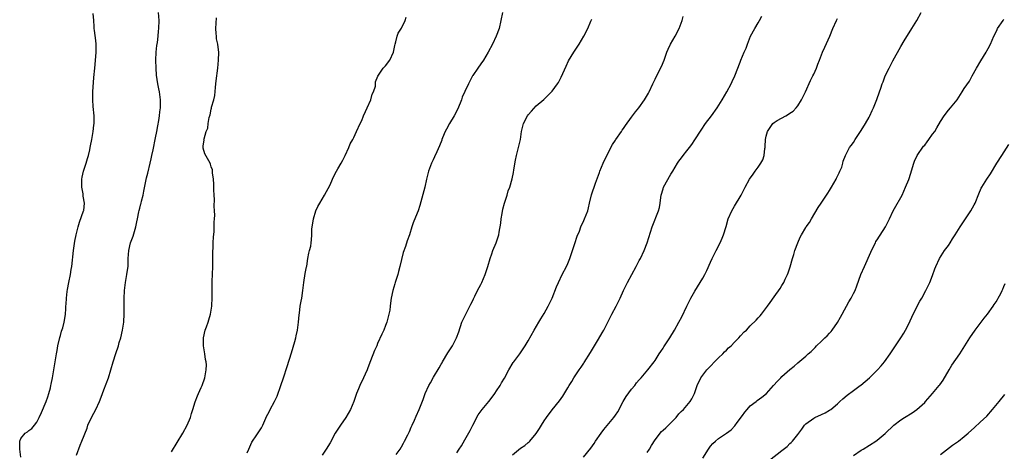
# Model space of a CAD drawing. Units: inches. Extents: x 2499000 to 2502000, y 1476000 to 1479000.
# Drawn here: x 2500665 to 2500913, y 1477804 to 1477913 of the extents above; entities that cross this region are included whole.
import ezdxf

# ---------------------------------------------------------------- set-up
doc = ezdxf.new("R2010")
doc.units = ezdxf.units.IN
doc.header["$MEASUREMENT"] = 0
doc.layers.add('LD24991476_10ft', color=4, linetype='Continuous')

msp = doc.modelspace()

# ---------------------------------------------------------------- linework, layer by layer
at = {"layer": 'LD24991476_10ft'}
for points, elevation in [([(2500664.98, 1477803), (2500664.74, 1477805), (2500664.72, 1477805.28), (2500664.71, 1477807), (2500665, 1477807.64), (2500666.12, 1477809), (2500666.65, 1477809.35), (2500667, 1477809.69), (2500667.79, 1477810.21), (2500668.43, 1477811), (2500669, 1477811.81), (2500669.66, 1477813), (2500670.2, 1477814.2), (2500671.38, 1477817), (2500671.79, 1477818.21), (2500672.08, 1477819), (2500672.45, 1477820.45), (2500672.57, 1477821), (2500672.62, 1477821.38), (2500672.98, 1477823), (2500673.32, 1477825), (2500673.53, 1477826.47), (2500673.64, 1477827), (2500673.98, 1477829), (2500674.16, 1477829.84), (2500674.36, 1477831), (2500674.85, 1477833.15), (2500675, 1477833.63), (2500675.29, 1477834.72), (2500675.56, 1477835.56), (2500675.93, 1477837), (2500676.07, 1477837.93), (2500676.26, 1477839), (2500676.31, 1477840.31), (2500676.38, 1477841), (2500676.47, 1477841.53), (2500676.5, 1477843), (2500676.67, 1477844.67), (2500676.76, 1477845.24), (2500677.11, 1477847), (2500677.54, 1477849), (2500677.73, 1477850.27), (2500677.85, 1477851), (2500678.29, 1477855), (2500678.64, 1477857.36), (2500678.97, 1477859), (2500679.44, 1477861), (2500679.82, 1477862.18), (2500680.83, 1477865), (2500680.85, 1477865.15), (2500681.07, 1477867), (2500680.76, 1477868.76), (2500680.71, 1477869.29), (2500680.38, 1477871), (2500680.38, 1477872.38), (2500680.4, 1477873), (2500680.49, 1477873.51), (2500680.82, 1477875), (2500681.44, 1477877), (2500681.78, 1477878.22), (2500682.03, 1477879), (2500682.37, 1477880.37), (2500682.51, 1477881), (2500682.57, 1477881.43), (2500682.9, 1477883), (2500683.22, 1477885), (2500683.4, 1477886.6), (2500683.46, 1477887), (2500683.49, 1477889), (2500683.28, 1477891.28), (2500683.17, 1477893), (2500683.19, 1477895), (2500683.42, 1477898.59), (2500683.63, 1477901), (2500683.94, 1477903.94), (2500684.02, 1477905), (2500683.98, 1477906.02), (2500684, 1477907), (2500683.93, 1477907.93), (2500683.58, 1477910.42), (2500683.52, 1477911), (2500683.5, 1477911.5), (2500683.37, 1477913), (2500683.27, 1477914.73)], 7430), ([(2500679, 1477803.5), (2500679.97, 1477806.03), (2500680.41, 1477807), (2500681.69, 1477810.31), (2500681.93, 1477811), (2500682.9, 1477813.1), (2500683.92, 1477815), (2500684.83, 1477817), (2500685, 1477817.43), (2500685.56, 1477819), (2500685.92, 1477819.92), (2500687.07, 1477823), (2500687.71, 1477825), (2500688.32, 1477827), (2500689, 1477829.09), (2500689.6, 1477831), (2500689.82, 1477831.82), (2500690.18, 1477833), (2500690.66, 1477835), (2500690.96, 1477837), (2500691.08, 1477839.08), (2500691.09, 1477841), (2500691.09, 1477842.91), (2500691.14, 1477845), (2500691.37, 1477847), (2500691.77, 1477849), (2500691.91, 1477850.09), (2500692.05, 1477851), (2500692.1, 1477853), (2500692.2, 1477855), (2500692.7, 1477857), (2500693, 1477857.78), (2500693.31, 1477858.69), (2500693.98, 1477861), (2500694.27, 1477862.27), (2500694.39, 1477863), (2500694.79, 1477864.79), (2500694.85, 1477865.15), (2500695, 1477865.68), (2500695.24, 1477866.76), (2500695.34, 1477867), (2500695.46, 1477867.46), (2500695.84, 1477869), (2500696.04, 1477869.96), (2500696.68, 1477873.32), (2500697, 1477874.54), (2500697.6, 1477877), (2500697.85, 1477878.15), (2500698.06, 1477879), (2500698.36, 1477880.36), (2500699, 1477883.38), (2500699.29, 1477885), (2500699.53, 1477886.47), (2500699.77, 1477887.77), (2500699.95, 1477889), (2500700.04, 1477889.96), (2500700.2, 1477891), (2500700.24, 1477892.24), (2500700.23, 1477893), (2500699.96, 1477895), (2500699.79, 1477895.79), (2500699.57, 1477897), (2500699.24, 1477899.24), (2500699.11, 1477901), (2500699.07, 1477903), (2500699.17, 1477905), (2500699.34, 1477906.66), (2500699.47, 1477907.47), (2500699.65, 1477909), (2500699.73, 1477910.27), (2500699.84, 1477911), (2500699.85, 1477913), (2500699.68, 1477915)], 7440), ([(2500786.46, 1477915), (2500786.08, 1477913), (2500785.62, 1477911), (2500784.91, 1477909), (2500783.96, 1477907), (2500782.92, 1477905), (2500781.71, 1477903), (2500781, 1477902.04), (2500780.26, 1477901), (2500779, 1477899.15), (2500778.91, 1477899), (2500777.91, 1477897), (2500777, 1477895.09), (2500776.35, 1477893.65), (2500776.13, 1477893), (2500775.24, 1477890.76), (2500774.32, 1477889), (2500773.13, 1477887), (2500772.37, 1477885.63), (2500772.07, 1477885), (2500771.39, 1477883.38), (2500771.23, 1477883), (2500771.17, 1477882.83), (2500770.59, 1477881.41), (2500769.9, 1477879.9), (2500769.37, 1477878.63), (2500769, 1477877.91), (2500768.58, 1477877), (2500767.83, 1477875), (2500767.34, 1477873), (2500766.91, 1477871), (2500765.63, 1477866.37), (2500765.21, 1477865), (2500765, 1477864.45), (2500764, 1477862), (2500763.62, 1477861), (2500763.02, 1477859), (2500762.49, 1477857.51), (2500762.01, 1477856.01), (2500761.44, 1477854.56), (2500760.63, 1477851), (2500760.25, 1477849.75), (2500760.08, 1477849), (2500759.45, 1477847), (2500759.38, 1477846.62), (2500758.85, 1477845), (2500758.45, 1477843), (2500758.27, 1477841.73), (2500758.2, 1477841), (2500758.04, 1477840.04), (2500757.85, 1477839), (2500757.3, 1477837), (2500757, 1477836.12), (2500756.55, 1477835), (2500756.08, 1477833.92), (2500755, 1477831.58), (2500754.76, 1477831), (2500754.19, 1477829.81), (2500753.23, 1477827.23), (2500752.5, 1477825.5), (2500752.33, 1477825), (2500751.85, 1477823.85), (2500751.47, 1477823), (2500750.52, 1477821), (2500750.2, 1477820.2), (2500749.69, 1477819), (2500749, 1477817), (2500748.14, 1477815), (2500747.01, 1477813), (2500745.61, 1477811), (2500744.32, 1477809), (2500743, 1477806.55), (2500742.05, 1477805), (2500741, 1477803.52)], 7470), ([(2500823, 1477804.18), (2500823.59, 1477805), (2500824.11, 1477805.89), (2500825, 1477807.36), (2500826.59, 1477809.41), (2500827, 1477809.79), (2500827.66, 1477810.34), (2500828.41, 1477811), (2500829, 1477811.6), (2500830.32, 1477813), (2500831, 1477813.85), (2500831.53, 1477814.47), (2500832.12, 1477815), (2500833.87, 1477817), (2500834.3, 1477817.7), (2500834.94, 1477819), (2500835.58, 1477821), (2500836.52, 1477823), (2500838.08, 1477825), (2500841, 1477828.01), (2500842.06, 1477829), (2500842.51, 1477829.49), (2500843, 1477829.96), (2500843.52, 1477830.48), (2500844.16, 1477831), (2500845, 1477831.92), (2500846.11, 1477833), (2500846.5, 1477833.5), (2500847.47, 1477834.53), (2500848.01, 1477835), (2500849, 1477836.04), (2500850.51, 1477837.49), (2500851, 1477838.05), (2500851.46, 1477838.54), (2500851.84, 1477839), (2500853.36, 1477841), (2500854.06, 1477841.94), (2500855, 1477843.33), (2500856.55, 1477845.45), (2500857, 1477846.22), (2500857.3, 1477846.7), (2500857.46, 1477847), (2500857.82, 1477847.82), (2500858.4, 1477849), (2500858.57, 1477849.43), (2500859.05, 1477850.95), (2500859.64, 1477853), (2500859.96, 1477854.04), (2500860.27, 1477855), (2500861.01, 1477857), (2500861.61, 1477858.39), (2500861.92, 1477859), (2500863, 1477860.81), (2500863.12, 1477861), (2500863.92, 1477862.09), (2500864.47, 1477863), (2500866.12, 1477865.88), (2500866.87, 1477867), (2500868.55, 1477869.45), (2500869, 1477870.13), (2500869.51, 1477871), (2500870.63, 1477873), (2500870.74, 1477873.26), (2500871, 1477873.74), (2500871.39, 1477874.61), (2500871.62, 1477875), (2500872.06, 1477876.06), (2500872.37, 1477877), (2500872.47, 1477877.53), (2500873.03, 1477878.97), (2500874.06, 1477881), (2500874.49, 1477881.51), (2500875, 1477882.27), (2500875.45, 1477883), (2500877, 1477885.23), (2500878.09, 1477887), (2500879, 1477888.66), (2500879.17, 1477889), (2500879.73, 1477890.27), (2500880.06, 1477891), (2500880.9, 1477893.1), (2500881.6, 1477895), (2500881.9, 1477895.9), (2500882.3, 1477897), (2500882.5, 1477897.5), (2500883.04, 1477899), (2500884.05, 1477901), (2500884.39, 1477901.61), (2500885, 1477902.82), (2500887, 1477906.42), (2500887.86, 1477907.86), (2500889.79, 1477911), (2500890.98, 1477913), (2500892.15, 1477915)], 7520), ([(2500703, 1477804.29), (2500705.87, 1477809), (2500706.98, 1477811), (2500707.77, 1477813), (2500708.04, 1477813.96), (2500708.4, 1477815), (2500709, 1477816.91), (2500709.55, 1477818.45), (2500709.84, 1477819), (2500710.49, 1477820.49), (2500710.7, 1477821), (2500711.39, 1477823), (2500711.46, 1477823.46), (2500711.77, 1477825), (2500711.8, 1477826.2), (2500711.75, 1477827), (2500711.62, 1477827.62), (2500711.44, 1477829), (2500711.09, 1477831), (2500711.07, 1477833), (2500711.5, 1477835), (2500711.81, 1477835.82), (2500712.23, 1477837), (2500712.39, 1477837.61), (2500712.88, 1477839), (2500713.18, 1477841), (2500713.22, 1477843.22), (2500713.22, 1477845), (2500713.26, 1477846.74), (2500713.3, 1477847.3), (2500713.37, 1477849), (2500713.44, 1477851), (2500713.45, 1477853), (2500713.43, 1477854.57), (2500713.45, 1477855), (2500713.49, 1477855.49), (2500713.51, 1477857), (2500713.56, 1477858.44), (2500713.74, 1477859.74), (2500713.78, 1477861), (2500713.79, 1477862.21), (2500713.87, 1477863), (2500713.92, 1477863.92), (2500713.88, 1477865), (2500713.79, 1477866.21), (2500713.87, 1477867.87), (2500713.76, 1477869), (2500713.65, 1477870.35), (2500713.71, 1477871), (2500713.72, 1477871.72), (2500713.59, 1477873), (2500713.36, 1477874.64), (2500713.36, 1477875.36), (2500713, 1477876.11), (2500712.8, 1477876.8), (2500712.72, 1477877), (2500711.42, 1477879.42), (2500711, 1477880.79), (2500710.98, 1477880.98), (2500711, 1477881.43), (2500711.21, 1477882.79), (2500711.18, 1477883), (2500711.2, 1477883.2), (2500711.77, 1477885), (2500712.13, 1477885.87), (2500712.28, 1477887), (2500712.53, 1477888.53), (2500712.75, 1477889.25), (2500713, 1477890.67), (2500713.1, 1477890.9), (2500713.12, 1477891.12), (2500713.69, 1477893), (2500713.9, 1477894.1), (2500714.09, 1477896.09), (2500714.15, 1477897), (2500714.24, 1477897.76), (2500714.67, 1477901), (2500714.87, 1477903), (2500714.94, 1477904.94), (2500714.7, 1477907), (2500714.39, 1477908.39), (2500714.32, 1477909), (2500714.29, 1477909.71), (2500714.15, 1477911), (2500714.33, 1477913.67)], 7450), ([(2500722.07, 1477804.07), (2500722.47, 1477805), (2500723.27, 1477806.73), (2500723.41, 1477807), (2500724.33, 1477808.33), (2500725, 1477809.37), (2500725.67, 1477810.33), (2500726.07, 1477811), (2500726.81, 1477812.81), (2500727, 1477813.23), (2500727.62, 1477814.38), (2500727.93, 1477815), (2500729.02, 1477817), (2500729.66, 1477818.34), (2500730.6, 1477821), (2500731.27, 1477823), (2500732.18, 1477825.82), (2500733.28, 1477829.28), (2500734.11, 1477832.11), (2500734.33, 1477833), (2500734.42, 1477833.58), (2500734.79, 1477835), (2500735.05, 1477837), (2500735.18, 1477838.82), (2500735.26, 1477839.26), (2500735.5, 1477841), (2500735.73, 1477842.27), (2500735.88, 1477843), (2500736.17, 1477845), (2500736.42, 1477847), (2500736.76, 1477849.24), (2500737.06, 1477850.94), (2500737.11, 1477851.11), (2500737.43, 1477853), (2500737.61, 1477854.39), (2500737.85, 1477855), (2500738.15, 1477856.15), (2500738.25, 1477857), (2500738.31, 1477857.69), (2500738.37, 1477859), (2500738.37, 1477860.37), (2500738.46, 1477861), (2500738.57, 1477861.43), (2500738.81, 1477863), (2500739.45, 1477865), (2500739.9, 1477866.1), (2500740.4, 1477867), (2500741, 1477867.97), (2500741.59, 1477869), (2500743, 1477871.57), (2500743.61, 1477873), (2500744.07, 1477873.93), (2500744.66, 1477875), (2500745, 1477875.57), (2500745.77, 1477877), (2500746.18, 1477877.82), (2500746.84, 1477879), (2500747.76, 1477881), (2500748.08, 1477881.92), (2500748.73, 1477883), (2500749, 1477883.54), (2500749.71, 1477885), (2500750.6, 1477887), (2500751, 1477887.79), (2500751.47, 1477889), (2500751.93, 1477890.07), (2500752.36, 1477891), (2500753.25, 1477893), (2500753.6, 1477894.4), (2500753.97, 1477895), (2500754.43, 1477896.43), (2500754.49, 1477897.51), (2500755.01, 1477898.99), (2500756.4, 1477901), (2500757, 1477901.57), (2500758.04, 1477903), (2500758.98, 1477905), (2500759.31, 1477906.69), (2500759.4, 1477907), (2500759.62, 1477907.62), (2500759.94, 1477909), (2500760.22, 1477909.78), (2500761, 1477911.04), (2500761.93, 1477913), (2500762.21, 1477913.79)], 7460), ([(2500759.65, 1477803.65), (2500760.65, 1477805), (2500761, 1477805.55), (2500761.51, 1477806.49), (2500761.8, 1477807), (2500762.63, 1477808.63), (2500763, 1477809.42), (2500763.45, 1477810.55), (2500763.7, 1477811), (2500764.32, 1477812.32), (2500764.72, 1477813.28), (2500765.49, 1477815), (2500766.49, 1477817.51), (2500766.99, 1477819), (2500767.93, 1477821), (2500768.34, 1477821.66), (2500769.12, 1477823.12), (2500770.53, 1477825.47), (2500771, 1477826.38), (2500771.24, 1477826.76), (2500771.35, 1477827), (2500772.75, 1477829.25), (2500773.92, 1477831), (2500774.93, 1477833), (2500775.46, 1477834.54), (2500776.28, 1477837), (2500776.48, 1477837.52), (2500777.21, 1477839), (2500778.28, 1477841), (2500778.49, 1477841.51), (2500779, 1477842.44), (2500779.17, 1477842.83), (2500779.53, 1477843.53), (2500780.21, 1477845), (2500781, 1477846.49), (2500781.25, 1477847), (2500782.13, 1477849), (2500782.81, 1477851), (2500783.39, 1477853), (2500783.78, 1477854.22), (2500784.09, 1477855), (2500784.93, 1477857), (2500785.57, 1477859), (2500785.65, 1477859.65), (2500786.05, 1477861.95), (2500786.13, 1477863), (2500786.38, 1477864.38), (2500786.59, 1477865.41), (2500787.04, 1477867), (2500787.65, 1477869), (2500787.92, 1477870.08), (2500788.32, 1477871), (2500788.95, 1477873.05), (2500789.31, 1477874.69), (2500789.4, 1477875.4), (2500789.79, 1477877.79), (2500790.02, 1477879), (2500790.35, 1477880.35), (2500790.52, 1477881), (2500790.64, 1477881.36), (2500791.01, 1477882.99), (2500791.29, 1477885), (2500791.6, 1477886.4), (2500791.76, 1477887), (2500792.84, 1477889), (2500793, 1477889.23), (2500793.83, 1477890.17), (2500795, 1477891.45), (2500796.89, 1477893.11), (2500798.88, 1477895), (2500799, 1477895.14), (2500800.36, 1477897), (2500800.6, 1477897.4), (2500801.28, 1477898.72), (2500802.52, 1477901.48), (2500803.19, 1477902.81), (2500804.5, 1477905), (2500805.8, 1477907), (2500806.98, 1477909), (2500808.02, 1477911), (2500808.81, 1477912.81), (2500809, 1477913.33)], 7480), ([(2500775, 1477804.07), (2500775.57, 1477805), (2500776.13, 1477805.87), (2500777, 1477807.34), (2500778.33, 1477809.67), (2500779, 1477811), (2500780.37, 1477813.63), (2500781.41, 1477815), (2500783.05, 1477817), (2500783.87, 1477818.13), (2500784.58, 1477819), (2500785, 1477819.68), (2500785.89, 1477821), (2500786.28, 1477821.72), (2500787, 1477822.91), (2500788.1, 1477825), (2500789.2, 1477826.8), (2500789.37, 1477827), (2500790.85, 1477829), (2500792.24, 1477831), (2500793, 1477832.27), (2500794.5, 1477835), (2500795.63, 1477837), (2500796.15, 1477837.85), (2500797, 1477839.19), (2500798.04, 1477841), (2500798.34, 1477841.66), (2500799.05, 1477843), (2500800.13, 1477845.87), (2500800.61, 1477847), (2500801.59, 1477849), (2500802.63, 1477851), (2500803, 1477851.8), (2500803.47, 1477853), (2500804.15, 1477855), (2500804.77, 1477856.77), (2500805.36, 1477858.64), (2500805.93, 1477859.93), (2500806.3, 1477861), (2500807, 1477862.63), (2500807.2, 1477863), (2500807.99, 1477865), (2500808.22, 1477865.78), (2500808.47, 1477867), (2500808.94, 1477869.06), (2500809.96, 1477871.96), (2500811, 1477874.72), (2500811.09, 1477875), (2500811.92, 1477877), (2500812.22, 1477877.78), (2500813, 1477879.2), (2500813.85, 1477881), (2500814.27, 1477881.73), (2500815, 1477882.82), (2500815.11, 1477883), (2500816.48, 1477885), (2500816.68, 1477885.32), (2500817, 1477885.74), (2500817.49, 1477886.51), (2500819, 1477888.62), (2500820.03, 1477889.97), (2500820.86, 1477891), (2500822.33, 1477893), (2500823.35, 1477894.65), (2500823.53, 1477895), (2500824.46, 1477897), (2500824.61, 1477897.39), (2500825, 1477898.19), (2500825.25, 1477898.75), (2500826.58, 1477901.42), (2500827.24, 1477903), (2500827.96, 1477905), (2500828.28, 1477905.72), (2500828.89, 1477907), (2500830.03, 1477909), (2500831.04, 1477911), (2500831.78, 1477913), (2500832.04, 1477913.96)], 7490), ([(2500789, 1477803.57), (2500791, 1477805.23), (2500792.1, 1477805.9), (2500793, 1477806.68), (2500793.19, 1477806.81), (2500793.36, 1477807), (2500795, 1477808.93), (2500795.83, 1477810.17), (2500796.33, 1477811), (2500797, 1477812.1), (2500797.59, 1477813), (2500799, 1477814.88), (2500800.86, 1477817.14), (2500801.69, 1477818.31), (2500803, 1477820.43), (2500803.33, 1477821), (2500803.97, 1477822.03), (2500804.52, 1477823), (2500805, 1477823.74), (2500805.86, 1477825), (2500806.34, 1477825.66), (2500807, 1477826.68), (2500807.14, 1477826.86), (2500808.69, 1477829.31), (2500810.7, 1477832.7), (2500811.68, 1477834.32), (2500812.04, 1477835), (2500814.04, 1477839), (2500815.15, 1477841), (2500815.79, 1477842.21), (2500816.15, 1477843), (2500817.01, 1477845), (2500817.69, 1477846.31), (2500818.01, 1477847), (2500820.22, 1477851), (2500821, 1477852.49), (2500821.29, 1477853), (2500822.22, 1477855), (2500822.97, 1477857), (2500824.29, 1477861), (2500825.85, 1477865), (2500826.1, 1477865.9), (2500826.25, 1477867), (2500826.42, 1477868.42), (2500826.53, 1477869), (2500827, 1477870.59), (2500827.14, 1477871), (2500829, 1477874.3), (2500829.45, 1477875), (2500830.63, 1477877), (2500831, 1477877.55), (2500831.62, 1477878.38), (2500832.07, 1477879), (2500833, 1477880.15), (2500833.63, 1477881), (2500834.23, 1477881.77), (2500835.05, 1477882.95), (2500836.62, 1477885.38), (2500837.74, 1477887), (2500839.2, 1477889), (2500840.63, 1477891), (2500841.94, 1477893), (2500843.11, 1477895), (2500844.15, 1477897), (2500844.41, 1477897.59), (2500845.08, 1477899), (2500846.44, 1477902.44), (2500846.65, 1477903), (2500847.49, 1477905), (2500847.96, 1477906.04), (2500848.29, 1477907), (2500849.03, 1477909), (2500850.14, 1477911), (2500851, 1477912.38), (2500851.36, 1477913), (2500851.93, 1477914.07)], 7500), ([(2500806.94, 1477803), (2500808.74, 1477805.26), (2500809.59, 1477806.41), (2500809.98, 1477807), (2500811.42, 1477809), (2500812.09, 1477809.91), (2500814.61, 1477813), (2500815, 1477813.53), (2500815.59, 1477814.41), (2500816.94, 1477817), (2500817.71, 1477818.29), (2500819, 1477820.07), (2500819.84, 1477821), (2500820.33, 1477821.67), (2500821, 1477822.46), (2500821.52, 1477823), (2500823.2, 1477825), (2500824.76, 1477827), (2500825, 1477827.34), (2500826.06, 1477829), (2500826.42, 1477829.58), (2500827, 1477830.43), (2500827.22, 1477830.78), (2500828.69, 1477833), (2500829.91, 1477835), (2500831.02, 1477837), (2500831.71, 1477838.29), (2500833, 1477840.99), (2500833.66, 1477842.34), (2500834.01, 1477843), (2500835, 1477844.83), (2500836.37, 1477847), (2500837, 1477848.06), (2500837.54, 1477849), (2500838.03, 1477849.97), (2500839, 1477852.1), (2500839.43, 1477853), (2500840.44, 1477855), (2500841.42, 1477857), (2500841.88, 1477858.12), (2500842.22, 1477859), (2500842.89, 1477861.11), (2500843.46, 1477863), (2500844.31, 1477865), (2500845, 1477866.23), (2500846.67, 1477869), (2500847.7, 1477871), (2500848.82, 1477873), (2500849.73, 1477874.27), (2500850.24, 1477875), (2500851, 1477876.01), (2500851.68, 1477877), (2500852.15, 1477877.85), (2500852.52, 1477879), (2500852.7, 1477880.7), (2500852.77, 1477881), (2500852.79, 1477881.21), (2500852.87, 1477883), (2500853, 1477883.81), (2500853.31, 1477885), (2500854.68, 1477887), (2500855, 1477887.29), (2500855.75, 1477887.75), (2500857.96, 1477889), (2500858.66, 1477889.34), (2500859, 1477889.61), (2500859.83, 1477890.17), (2500860.61, 1477891), (2500861, 1477891.49), (2500861.95, 1477893), (2500862.9, 1477895), (2500864.16, 1477897.84), (2500864.77, 1477899), (2500865, 1477899.48), (2500865.67, 1477901), (2500866.05, 1477901.95), (2500866.45, 1477903), (2500867.24, 1477905), (2500867.77, 1477906.23), (2500869.03, 1477909), (2500869.87, 1477911), (2500870.75, 1477913), (2500870.84, 1477913.16), (2500871, 1477913.51)], 7510), ([(2500837, 1477802.75), (2500838.43, 1477805), (2500839, 1477805.77), (2500839.59, 1477806.41), (2500840.19, 1477807), (2500841, 1477807.71), (2500842.99, 1477809.01), (2500844.17, 1477809.83), (2500845.13, 1477810.87), (2500845.71, 1477811.71), (2500847, 1477813.5), (2500847.66, 1477814.34), (2500848.2, 1477815), (2500849, 1477815.87), (2500850.45, 1477817), (2500850.72, 1477817.28), (2500851.89, 1477818.11), (2500853.08, 1477819), (2500854.84, 1477821), (2500855.84, 1477822.16), (2500856.67, 1477823), (2500857, 1477823.31), (2500859, 1477825.07), (2500860.08, 1477825.92), (2500861, 1477826.74), (2500863, 1477828.4), (2500863.64, 1477829), (2500864.37, 1477829.63), (2500865.38, 1477830.62), (2500865.72, 1477831), (2500867, 1477832.2), (2500867.81, 1477833), (2500868.44, 1477833.56), (2500869, 1477834.22), (2500869.38, 1477834.62), (2500869.67, 1477835), (2500871, 1477836.92), (2500871.78, 1477838.22), (2500872.16, 1477839), (2500873.89, 1477842.11), (2500874.42, 1477843), (2500875, 1477844.17), (2500875.44, 1477845), (2500875.89, 1477846.11), (2500876.93, 1477849), (2500877.78, 1477851), (2500879.41, 1477854.59), (2500879.57, 1477855), (2500880.55, 1477857), (2500880.7, 1477857.3), (2500881, 1477857.76), (2500883.14, 1477861), (2500884.15, 1477863), (2500885.09, 1477865), (2500885.76, 1477866.24), (2500887, 1477868.4), (2500887.3, 1477869), (2500888.2, 1477871), (2500889, 1477872.95), (2500889.52, 1477874.48), (2500889.92, 1477875.92), (2500890.25, 1477877), (2500890.45, 1477877.55), (2500891.14, 1477879), (2500892.72, 1477881.28), (2500893, 1477881.61), (2500893.59, 1477882.41), (2500894.08, 1477883), (2500895, 1477884.31), (2500895.52, 1477885), (2500896.05, 1477885.95), (2500897, 1477887.51), (2500897.94, 1477889), (2500899, 1477890.36), (2500899.55, 1477891), (2500901.16, 1477893), (2500902.49, 1477895), (2500903, 1477895.83), (2500904.27, 1477897.73), (2500905, 1477899), (2500906.1, 1477901), (2500907.15, 1477902.85), (2500908.49, 1477905), (2500908.66, 1477905.34), (2500909, 1477905.95), (2500909.56, 1477907), (2500910.02, 1477908.02), (2500910.43, 1477909), (2500911, 1477910.16), (2500911.26, 1477910.74), (2500911.4, 1477911), (2500912.78, 1477913), (2500913, 1477913.28)], 7530), ([(2500853.82, 1477802.18), (2500857, 1477804.62), (2500858.3, 1477805.7), (2500859, 1477806.38), (2500859.33, 1477806.67), (2500859.62, 1477807), (2500861, 1477808.67), (2500862, 1477810), (2500862.68, 1477811), (2500863, 1477811.38), (2500865, 1477812.84), (2500865.33, 1477813), (2500867, 1477813.71), (2500867.88, 1477814.12), (2500869, 1477814.78), (2500869.29, 1477815), (2500871, 1477816.43), (2500871.58, 1477817), (2500872.32, 1477817.68), (2500873.41, 1477818.59), (2500875, 1477819.8), (2500876.69, 1477821), (2500876.86, 1477821.14), (2500879.04, 1477822.96), (2500881.1, 1477825), (2500881.99, 1477826.01), (2500882.82, 1477827), (2500884.29, 1477829), (2500887.01, 1477833), (2500887.77, 1477834.23), (2500888.19, 1477835), (2500889, 1477836.58), (2500890.12, 1477839), (2500891.76, 1477842.24), (2500892.25, 1477843), (2500893.33, 1477845), (2500894.26, 1477847), (2500895, 1477848.78), (2500895.57, 1477850.43), (2500895.79, 1477851), (2500896.72, 1477853), (2500897.61, 1477854.39), (2500898.03, 1477855), (2500899, 1477856.32), (2500899.46, 1477857), (2500900.03, 1477857.97), (2500900.72, 1477859), (2500901.97, 1477861), (2500904.64, 1477865), (2500905.49, 1477866.51), (2500905.73, 1477867), (2500906.65, 1477869.35), (2500907.27, 1477870.73), (2500907.42, 1477871), (2500908.69, 1477873), (2500909.64, 1477874.36), (2500911.19, 1477877), (2500912.42, 1477879), (2500914.24, 1477881.76)], 7540), ([(2500875, 1477803.36), (2500877, 1477804.7), (2500877.52, 1477805), (2500880.66, 1477807), (2500881, 1477807.26), (2500883, 1477808.97), (2500885.22, 1477811), (2500887, 1477812.38), (2500887.91, 1477813), (2500889.83, 1477814.17), (2500891.03, 1477814.97), (2500893, 1477816.77), (2500893.22, 1477817), (2500895, 1477819), (2500896.67, 1477821), (2500896.81, 1477821.19), (2500897.63, 1477822.37), (2500899.16, 1477825), (2500899.88, 1477826.12), (2500901.86, 1477829), (2500904.43, 1477833), (2500905.77, 1477835), (2500908.01, 1477837.99), (2500908.87, 1477839), (2500910.3, 1477841), (2500910.55, 1477841.45), (2500911, 1477842.09), (2500911.34, 1477842.66), (2500911.56, 1477843), (2500912.19, 1477844.19), (2500912.58, 1477845), (2500912.69, 1477845.31), (2500913, 1477845.94), (2500913.3, 1477846.7)], 7550), ([(2500897, 1477803.65), (2500900, 1477806), (2500901.5, 1477807), (2500903, 1477808.18), (2500903.97, 1477809), (2500905.54, 1477810.47), (2500907, 1477811.77), (2500908.66, 1477813.34), (2500910.13, 1477815), (2500911.78, 1477817), (2500913.22, 1477818.78)], 7560)]:
    msp.add_lwpolyline(points, dxfattribs=dict(at, elevation=elevation))

doc.saveas('drawing.dxf')
